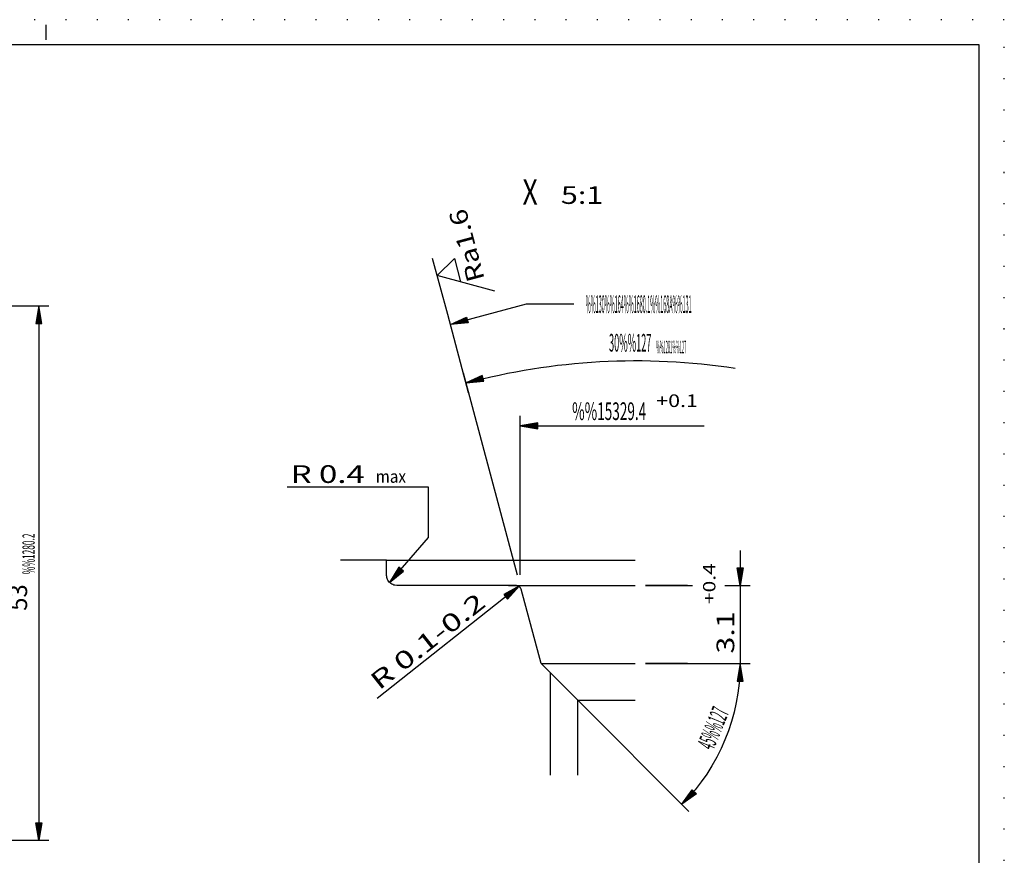
# Model space of a CAD drawing. Extents: x 0 to 210, y 0 to 148.
# Drawn here: x 112 to 210, y 66 to 148 of the extents above; entities that cross this region are included whole.
import ezdxf
from ezdxf.enums import TextEntityAlignment as Align

# ---------------------------------------------------------------- set-up
doc = ezdxf.new("R2010")
doc.units = 0
doc.header["$LTSCALE"] = 12
for name, pattern in [('LDM', [0]), ('LEA', [0]), ('S10', [0]), ('SL0', [0]), ('SL1', [0.25, 0, -0.25]), ('SL5', [0])]:
    doc.linetypes.add(name, pattern=pattern)
doc.layers.add('74', color=7, linetype='CONTINUOUS')
doc.layers.add('82', color=7, linetype='CONTINUOUS')
doc.styles.add('T1', font='medtext', dxfattribs={"width": 0.9, "height": 2.5})
doc.styles.add('T2', font='medtext', dxfattribs={"width": 0.9, "height": 3.5})
doc.styles.add('T3', font='medtext', dxfattribs={"width": 0.9, "height": 5})
doc.styles.add('TDM', font='medtext', dxfattribs={"width": 0.9, "height": 2.5})
doc.styles.add('ZR2', font='medtext', dxfattribs={"width": 0.9, "height": 3.5})
doc.styles.add('ZT2', font='medtext', dxfattribs={"width": 0.9, "height": 3.5})
doc.dimstyles.new('MEDDIM109', dxfattribs={"dimtxt": 1.75, "dimasz": 1.75, "dimexe": 0.25, "dimexo": 0.05, "dimgap": 0.5, "dimtad": 1, "dimrnd": 0.01, "dimzin": 12, "dimcen": 0.75, "dimclrd": 7, "dimclre": 7, "dimclrt": 7, "dimazin": 3, "dimtfac": 0.7, "dimtmove": 0, "dimatfit": 3})
doc.dimstyles.new('MEDDIM12', dxfattribs={"dimtxt": 1.75, "dimasz": 1.75, "dimexe": 0.25, "dimexo": 0.05, "dimgap": 0.5, "dimtad": 1, "dimrnd": 0.01, "dimzin": 12, "dimcen": 0.75, "dimclrd": 7, "dimclre": 7, "dimclrt": 7, "dimazin": 3, "dimtol": 1, "dimtp": 2, "dimtm": 0.2, "dimtfac": 0.7, "dimtmove": 0, "dimatfit": 3})
doc.dimstyles.new('MEDDIM124', dxfattribs={"dimtxt": 1.75, "dimasz": 1.75, "dimexe": 0.25, "dimexo": 0.05, "dimgap": 0.5, "dimtad": 1, "dimrnd": 0.01, "dimzin": 12, "dimcen": 0.75, "dimclrd": 7, "dimclre": 7, "dimclrt": 7, "dimazin": 3, "dimtol": 1, "dimtp": 0.4, "dimtfac": 0.7, "dimtmove": 0, "dimatfit": 3})
doc.dimstyles.new('MEDDIM133', dxfattribs={"dimtxt": 1.75, "dimasz": 1.75, "dimexe": 0.25, "dimexo": 0.05, "dimgap": 0.5, "dimtad": 1, "dimrnd": 0.01, "dimzin": 12, "dimcen": 0.75, "dimclrd": 7, "dimclre": 7, "dimclrt": 7, "dimazin": 3, "dimtfac": 0.7, "dimtmove": 0, "dimatfit": 3})

# ---------------------------------------------------------------- blocks, each defined once
blk = doc.blocks.new('MEDFUNV_6')
at = {"layer": 'DIMENSION', "color": 2, "linetype": 'LDM'}
for points in [[(3.500003, 0.583334), (0, 0), (3.500003, -0.583334), (3.500003, 0.583334)], [(3.500003, 0.486111), (0.583334, 0), (3.500003, -0.486111)], [(3.500003, 0.388889), (1.166668, 0), (3.500003, -0.388889)], [(3.500003, 0.291667), (1.750001, 0), (3.500003, -0.291667)], [(3.500003, 0.194445), (2.333335, 0), (3.500003, -0.194445)], [(3.500003, 0.097222), (2.916669, 0), (3.500003, -0.097222)]]:
    blk.add_lwpolyline(points, dxfattribs=at)
blk = doc.blocks.new('MEDFUNV_7')
at = {"layer": 'DIMENSION', "color": 2, "linetype": 'LDM'}
for points in [[(-3.500003, 0.583334), (0, 0), (-3.500003, -0.583334), (-3.500003, 0.583334)], [(-3.500003, 0.486111), (-0.583334, 0), (-3.500003, -0.486111)], [(-3.500003, 0.388889), (-1.166668, 0), (-3.500003, -0.388889)], [(-3.500003, 0.291667), (-1.750001, 0), (-3.500003, -0.291667)], [(-3.500003, 0.194445), (-2.333335, 0), (-3.500003, -0.194445)], [(-3.500003, 0.097222), (-2.916669, 0), (-3.500003, -0.097222)]]:
    blk.add_lwpolyline(points, dxfattribs=at)
blk = doc.blocks.new('MEDCLUMP_DIM_13_')
at = {"layer": 'DIMENSION', "color": 2, "linetype": 'LEA'}
for points in [[(110.265079, 120.137932), (115.265079, 120.137932)], [(97.176678, 67.137936), (101.15361, 67.137936)], [(105.136368, 67.137936), (115.265079, 67.137936)]]:
    blk.add_lwpolyline(points, dxfattribs=at)
at = {"layer": 'DIMENSION', "color": 2, "linetype": 'LDM'}
blk.add_lwpolyline([(114.265079, 120.137932), (114.265079, 67.137936)], dxfattribs=at)
at = {"layer": 'DIMENSION', "color": 2, "xscale": 0.5, "yscale": 0.5, "rotation": 270}
for name, p in [('MEDFUNV_6', (114.265079, 120.137932)), ('MEDFUNV_7', (114.265079, 67.137936))]:
    blk.add_blockref(name, p, dxfattribs=at)
at = {"layer": 'DIMENSION', "color": 2, "style": 'TDM'}
for s, height, width, p, p2 in [('%%1280.2', 1.225, 0.825, (113.857155, 93.511933), (113.857155, 97.554432)), ('53', 1.75, 0.75, (113.099226, 89.896257), (113.099226, 92.521257))]:
    blk.add_text(s, height=height, rotation=90, dxfattribs=dict(at, width=width)).set_placement(p, p2, align=Align.FIT)
blk = doc.blocks.new('*D12')
at = {"layer": 'MISC'}
blk.add_blockref('MEDCLUMP_DIM_13_', (0, 0), dxfattribs=at)
blk = doc.blocks.new('MEDCLUMP_ZUC_75_')
at = {"layer": '74', "color": 3, "linetype": 'SL5'}
blk.add_lwpolyline([(159.495743, 121.593082), (153.771996, 123.126759), (155.464294, 124.818554), (156.083572, 122.507385)], dxfattribs=at)
at = {"layer": '74', "color": 3, "style": 'ZT2', "width": 0.84}
blk.add_text('Ra1.6', height=1.75, rotation=105, dxfattribs=at).set_placement((158.484753, 122.778713), (156.582433, 129.878268), align=Align.FIT)
blk = doc.blocks.new('MEDCLUMP_TER_74_')
at = {"layer": 'MISC'}
blk.add_blockref('MEDCLUMP_ZUC_75_', (0, 0), dxfattribs=at)
blk = doc.blocks.new('MEDCLUMP_SET_73_')
at = {"layer": 'MISC'}
blk.add_blockref('MEDCLUMP_TER_74_', (0, 0), dxfattribs=at)
blk = doc.blocks.new('MEDCLUMP_DIM_80_')
at = {"layer": 'DIMENSION', "color": 2, "linetype": 'LEA'}
for points in [[(156.883814, 111.515292), (154.804726, 119.272999), (153.313484, 124.837818)], [(161.72959, 93.427533), (156.366164, 113.447141)]]:
    blk.add_lwpolyline(points, dxfattribs=at)
at = {"layer": 'DIMENSION', "color": 2, "linetype": 'LDM'}
blk.add_lwpolyline([(156.624947, 112.481205, -0.103677), (183.307678, 113.954121)], format="xyb", dxfattribs=at)
at = {"layer": 'DIMENSION', "color": 2, "xscale": 0.5, "yscale": 0.5, "rotation": 14.997862}
blk.add_blockref('MEDFUNV_6', (156.624947, 112.481205), dxfattribs=at)
at = {"layer": 'DIMENSION', "color": 2, "style": 'TDM', "width": 0.8}
for s, height, p, p2 in [('30%%127', 1.75, (170.805379, 115.595125), (175.005379, 115.595098)), ('%%1281%%127', 1.25, (175.471367, 115.428596), (178.471367, 115.428576))]:
    blk.add_text(s, height=height, rotation=359.999634, dxfattribs=at).set_placement(p, p2, align=Align.FIT)
blk = doc.blocks.new('MEDCLUMP_DMS_79_')
at = {"layer": 'MISC'}
blk.add_blockref('MEDCLUMP_DIM_80_', (0, 0), dxfattribs=at)
blk = doc.blocks.new('MEDCLUMP_ZUC_91_')
at = {"layer": '82', "color": 2, "linetype": 'SL0'}
blk.add_lwpolyline([(167.321411, 120.295628), (162.600464, 120.295628), (155.070747, 118.278172)], dxfattribs=at)
at = {"layer": '82', "xscale": 0.5, "yscale": 0.5, "rotation": 194.99911}
blk.add_blockref('MEDFUNV_7', (155.070747, 118.278172), dxfattribs=at)
at = {"layer": '82', "color": 3, "style": 'ZR2', "width": 0.857143}
blk.add_text('%%130%%u%%o%%164%%1680.1%%168A%%u%%o%%131', height=1.75, dxfattribs=at).set_placement((168.488661, 119.420628), (178.988661, 119.420628), align=Align.FIT)
blk = doc.blocks.new('MEDCLUMP_TER_90_')
at = {"layer": 'MISC'}
blk.add_blockref('MEDCLUMP_ZUC_91_', (0, 0), dxfattribs=at)
blk = doc.blocks.new('MEDCLUMP_SET_89_')
at = {"layer": 'MISC'}
blk.add_blockref('MEDCLUMP_TER_90_', (0, 0), dxfattribs=at)
blk = doc.blocks.new('MEDCLUMP_NTE_95_')
at = {"layer": 'DIMENSION', "color": 2, "linetype": 'LDM'}
blk.add_lwpolyline([(149.045876, 92.699039), (152.905617, 97.153706), (152.905617, 102.153675), (138.899879, 102.153675)], dxfattribs=at)
at = {"layer": 'DIMENSION', "color": 2, "xscale": 0.5, "yscale": 0.5, "rotation": 49.092738}
blk.add_blockref('MEDFUNV_6', (149.045876, 92.699039), dxfattribs=at)
at = {"layer": 'DIMENSION', "color": 2, "style": 'TDM', "width": 0.84}
blk.add_text('R 0.4', height=1.75, dxfattribs=at).set_placement((139.234308, 102.57398), (146.584308, 102.57398), align=Align.FIT)
blk = doc.blocks.new('MEDCLUMP_DIM_102_')
at = {"layer": 'DIMENSION', "color": 2, "linetype": 'LEA'}
blk.add_lwpolyline([(161.988373, 93.461216), (161.988373, 94.654499), (161.988373, 97.845203), (161.988373, 109.225407)], dxfattribs=at)
at = {"layer": 'DIMENSION', "color": 2, "linetype": 'LDM'}
blk.add_lwpolyline([(161.988373, 108.225407), (173.436188, 108.225407), (180.223358, 108.225407)], dxfattribs=at)
at = {"layer": 'DIMENSION', "color": 2, "xscale": 0.5, "yscale": 0.5}
blk.add_blockref('MEDFUNV_6', (161.988373, 108.225407), dxfattribs=at)
at = {"layer": 'DIMENSION', "color": 2, "style": 'TDM'}
for s, height, width, p, p2 in [('+0.1', 1.25, 0.825, (175.489828, 110.099268), (179.614828, 110.099268)), ('%%15329.4', 1.75, 0.84, (167.14409, 108.808157), (174.49409, 108.808157))]:
    blk.add_text(s, height=height, dxfattribs=dict(at, width=width)).set_placement(p, p2, align=Align.FIT)
blk = doc.blocks.new('MEDCLUMP_DMS_101_')
at = {"layer": 'MISC'}
blk.add_blockref('MEDCLUMP_DIM_102_', (0, 0), dxfattribs=at)
blk = doc.blocks.new('MEDCLUMP_DIM_110_')
at = {"layer": 'DIMENSION', "color": 2, "linetype": 'LDM'}
blk.add_lwpolyline([(161.912903, 92.367756), (147.797676, 81.199665)], dxfattribs=at)
at = {"layer": 'DIMENSION', "color": 2, "xscale": 0.5, "yscale": 0.5, "rotation": 218.351353}
blk.add_blockref('MEDFUNV_6', (161.912903, 92.367756), dxfattribs=at)
at = {"layer": 'DIMENSION', "color": 2, "style": 'TDM', "width": 0.866667}
blk.add_text('R 0.1-0.2', height=1.75, rotation=38.350914, dxfattribs=at).set_placement((148.009556, 81.96105), (158.714231, 90.430549), align=Align.FIT)
blk = doc.blocks.new('*D109')
at = {"layer": 'MISC'}
blk.add_blockref('MEDCLUMP_DIM_110_', (0, 0), dxfattribs=at)
blk = doc.blocks.new('MEDCLUMP_ZUC_116_')
at = {"layer": '74', "color": 7, "linetype": 'S10'}
for points in [[(148.752998, 94.906116), (173.410095, 94.906116)], [(160.841644, 92.406116), (173.410095, 92.406116)], [(164.07962, 84.656147), (173.410065, 84.656147)], [(167.708008, 81.02776), (173.410095, 81.02776)]]:
    blk.add_lwpolyline(points, dxfattribs=at)
at = {"layer": '74', "color": 2, "linetype": 'SL0'}
blk.add_lwpolyline([(165.003021, 73.597889), (165.003021, 83.732746)], dxfattribs=at)
blk = doc.blocks.new('MEDCLUMP_ZUC_122_')
at = {"layer": '74', "color": 7, "linetype": 'S10'}
blk.add_lwpolyline([(167.708008, 73.597889), (167.708008, 81.02776), (164.07962, 84.656147), (162.102295, 92.035542, 0.33945), (161.619324, 92.406132), (149.752998, 92.406132), (149.752998, 92.406132), (149.558646, 92.425202), (149.459188, 92.450271), (149.360352, 92.486446), (149.263958, 92.533875), (149.171891, 92.592311), (149.085992, 92.661086), (149.007945, 92.739133), (148.93917, 92.825032), (148.880734, 92.9171), (148.833303, 93.013495), (148.797127, 93.112332), (148.772056, 93.211791), (148.757598, 93.310209), (148.752983, 93.406147), (148.752983, 94.906116), (144.165596, 94.906116)], format="xyb", dxfattribs=at)
blk = doc.blocks.new('MEDCLUMP_TER_115_')
at = {"layer": 'MISC'}
for name in ['MEDCLUMP_ZUC_122_', 'MEDCLUMP_ZUC_116_']:
    blk.add_blockref(name, (0, 0), dxfattribs=at)
blk = doc.blocks.new('MEDCLUMP_SET_114_')
at = {"layer": 'MISC'}
blk.add_blockref('MEDCLUMP_TER_115_', (0, 0), dxfattribs=at)
blk = doc.blocks.new('MEDCLUMP_DIM_125_')
at = {"layer": 'DIMENSION', "color": 2, "linetype": 'LDM'}
blk.add_lwpolyline([(183.802704, 95.876377), (183.802704, 92.406147), (183.802704, 84.656147)], dxfattribs=at)
at = {"layer": 'DIMENSION', "color": 2, "linetype": 'LEA'}
for points in [[(178.596069, 92.406147), (174.410095, 92.406147)], [(174.410095, 92.406147), (179.095642, 92.406147)], [(182.291321, 92.406147), (184.802734, 92.406147)], [(178.596069, 84.656147), (174.410095, 84.656147)], [(174.410095, 84.656147), (184.802734, 84.656147)]]:
    blk.add_lwpolyline(points, dxfattribs=at)
at = {"layer": 'DIMENSION', "color": 2, "xscale": 0.5, "yscale": 0.5, "rotation": 270}
blk.add_blockref('MEDFUNV_7', (183.802704, 92.406147), dxfattribs=at)
at = {"layer": 'DIMENSION', "color": 2, "style": 'TDM'}
for s, height, width, p, p2 in [('+0.4', 1.225, 0.825, (181.353946, 90.562149), (181.353946, 94.604649)), ('3.1', 1.75, 0.8, (183.219984, 85.650762), (183.219984, 89.850762))]:
    blk.add_text(s, height=height, rotation=90, dxfattribs=dict(at, width=width)).set_placement(p, p2, align=Align.FIT)
blk = doc.blocks.new('*D124')
at = {"layer": 'MISC'}
blk.add_blockref('MEDCLUMP_DIM_125_', (0, 0), dxfattribs=at)
blk = doc.blocks.new('MEDCLUMP_DIM_134_')
at = {"layer": 'DIMENSION', "color": 2, "linetype": 'LDM'}
blk.add_lwpolyline([(183.802734, 84.656147, -0.198913), (178.02594, 70.709797)], format="xyb", dxfattribs=at)
at = {"layer": 'DIMENSION', "color": 2, "linetype": 'LEA'}
for points in [[(178.596069, 84.656147), (184.802734, 84.656147)], [(167.708008, 81.02776), (178.733046, 70.002689)]]:
    blk.add_lwpolyline(points, dxfattribs=at)
at = {"layer": 'DIMENSION', "color": 2, "xscale": 0.5, "yscale": 0.5}
for name, p, rotation in [('MEDFUNV_6', (183.802734, 84.656147), -90), ('MEDFUNV_7', (178.02594, 70.709797), 224.999875)]:
    blk.add_blockref(name, p, dxfattribs=dict(at, rotation=rotation))
at = {"layer": 'DIMENSION', "color": 2, "style": 'TDM', "width": 0.8}
blk.add_text('45%%127', height=1.75, rotation=67.499969, dxfattribs=at).set_placement((181.13698, 75.978704), (182.744253, 79.858997), align=Align.FIT)
blk = doc.blocks.new('*D133')
at = {"layer": 'MISC'}
blk.add_blockref('MEDCLUMP_DIM_134_', (0, 0), dxfattribs=at)
blk = doc.blocks.new('MEDCLUMP_ZUC_831_')
at = {"layer": 'DRAWING_HEAD', "color": 2, "linetype": 'SL1'}
blk.add_lwpolyline([(0, 148.5), (0, 0), (210, 0), (210, 148.5), (0, 148.5)], dxfattribs=at)
at = {"layer": 'DRAWING_HEAD', "color": 2, "linetype": 'SL0'}
blk.add_lwpolyline([(114.999969, 146.499939), (114.999969, 147.999969)], dxfattribs=at)
at = {"layer": 'MISC', "color": 7, "linetype": 'S10'}
blk.add_lwpolyline([(9.999985, 146), (9.999985, 2.5), (207.499969, 2.5), (207.499969, 146), (9.999985, 146)], dxfattribs=at)
blk = doc.blocks.new('MEDCLUMP_TER_830_')
at = {"layer": 'MISC'}
blk.add_blockref('MEDCLUMP_ZUC_831_', (0, 0), dxfattribs=at)
blk = doc.blocks.new('MEDCLUMP_SET_402_')
at = {"layer": 'MISC'}
blk.add_blockref('MEDCLUMP_TER_830_', (0, 0), dxfattribs=at)

msp = doc.modelspace()

# ---------------------------------------------------------------- block references
at = {"layer": 'MISC'}
for name in ['MEDCLUMP_SET_402_', 'MEDCLUMP_SET_73_', 'MEDCLUMP_DMS_79_', 'MEDCLUMP_SET_89_', 'MEDCLUMP_DMS_101_', 'MEDCLUMP_NTE_95_', 'MEDCLUMP_SET_114_']:
    msp.add_blockref(name, (0, 0), dxfattribs=at)

# ---------------------------------------------------------------- texts
at = {"layer": '82', "color": 7, "style": 'T3', "width": 0.6}
msp.add_text('X', height=2.5, dxfattribs=at).set_placement((162.227581, 130.161285), (163.727581, 130.161285), align=Align.FIT)
at = {"layer": '82', "color": 3, "style": 'T2', "width": 0.8}
msp.add_text('5:1', height=1.75, dxfattribs=at).set_placement((166.033159, 130.236359), (170.233159, 130.236359), align=Align.FIT)
at = {"layer": '82', "color": 2, "style": 'T1', "width": 0.8}
msp.add_text('max', height=1.25, dxfattribs=at).set_placement((147.671415, 102.591129), (150.671415, 102.591129), align=Align.FIT)

# ---------------------------------------------------------------- dimensions: what is measured, and where the dimension line sits
at = {"layer": 'DIMENSION', "color": 2}
for base, p1, p2, dimstyle, picture, middle in [((114.265079, 120.137932), (94.426693, 67.137936), (109.265079, 120.137932), 'MEDDIM12', '*D12', (113.681976, 89.313507)), ((183.802704, 92.406147), (178.596069, 84.656147), (178.596069, 92.406147), 'MEDDIM124', '*D124', (183.802734, 85.068012))]:
    dim = msp.add_linear_dim(base=base, p1=p1, p2=p2, angle=90, dimstyle=dimstyle, dxfattribs=at)
    dim.commit()
    dim.dimension.update_dxf_attribs({"geometry": picture, "text_midpoint": middle})
dim = msp.add_radius_dim(center=(161.52121, 92.05785), mpoint=(161.912903, 92.367756), dimstyle='MEDDIM109', dxfattribs=at)
dim.commit()
dim.dimension.update_dxf_attribs({"geometry": '*D109', "text_midpoint": (147.914131, 81.14246)})
dim = msp.add_angular_dim_3p(base=(182.705597, 76.941013), center=(164.079651, 84.656147), p1=(167.708008, 81.02776), p2=(178.596069, 84.656147), dimstyle='MEDDIM133', dxfattribs=at)
dim.commit()
dim.dimension.update_dxf_attribs({"geometry": '*D133', "text_midpoint": (181.452362, 75.217304)})

doc.saveas('drawing.dxf')
